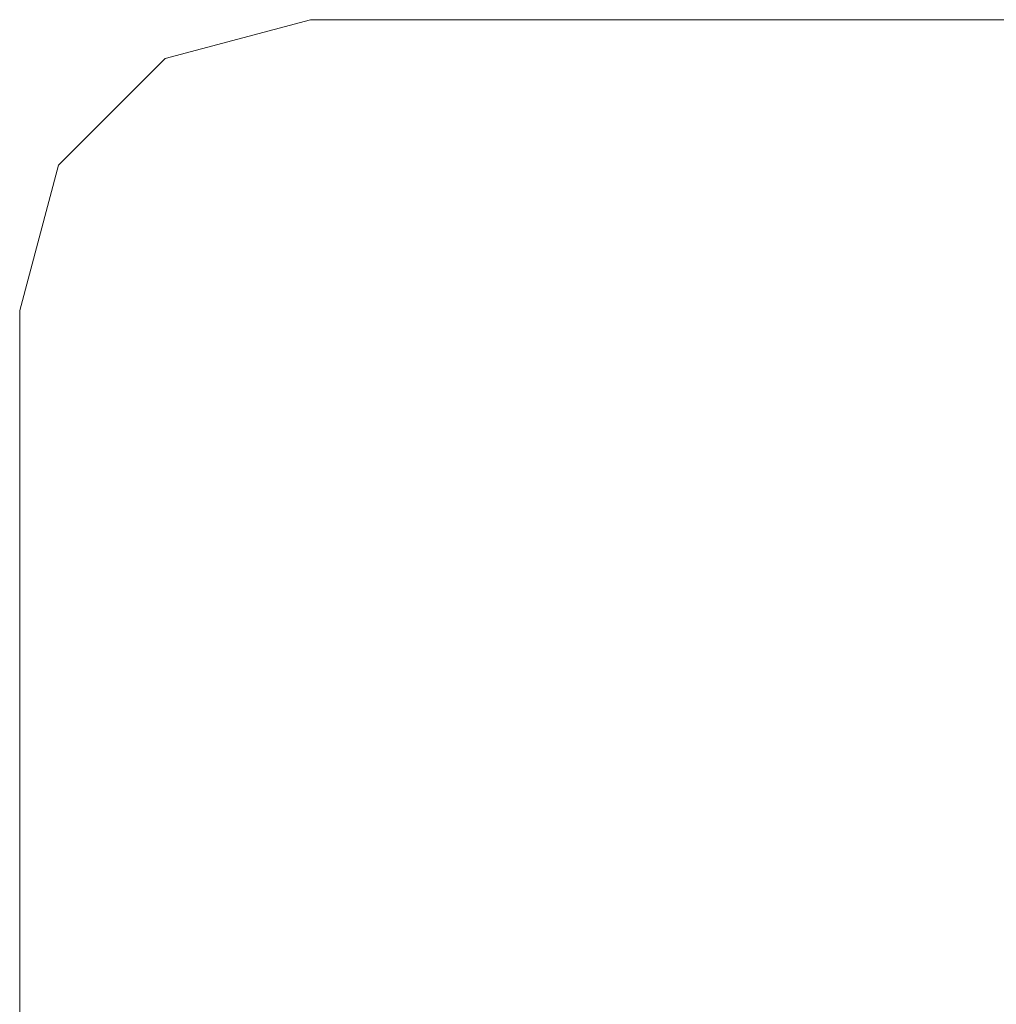
# Model space of a CAD drawing. Extents: x -470 to 470, y -303 to -2.
# Drawn here: x -470 to -453, y -193 to -176 of the extents above; entities that cross this region are included whole.
import ezdxf

# ---------------------------------------------------------------- set-up
doc = ezdxf.new("R2010")
doc.units = 0
doc.header["$LTSCALE"] = 500
doc.header["$MEASUREMENT"] = 0
doc.layers.add('EXC-RYNNA', color=7, linetype='Continuous')
doc.layers.add('RESZTA-3D', color=7, linetype='Continuous')

# ---------------------------------------------------------------- blocks, each defined once
blk = doc.blocks.new('INEX-1515-900_1093')
at = {"layer": 'EXC-RYNNA', "lineweight": 0}
for points, invisible_edges in [([(-470, -180.774, -13), (-451, -194.774, -13), (-465, -175.774, -13), (-470, -180.774, -13)], 15), ([(-470, -180.774, -13), (-465, -175.774, -13), (-469.33, -178.274, -13), (-470, -180.774, -13)], 11), ([(-465, -175.774, -15), (-450, -195.774, -15), (-470, -180.774, -15), (-465, -175.774, -15)], 15), ([(-469.33, -178.274, -15), (-465, -175.774, -15), (-470, -180.774, -15), (-469.33, -178.274, -15)], 15), ([(-465, -175.774, -13), (-467.5, -176.443, -13), (-469.33, -178.274, -13), (-465, -175.774, -13)], 12), ([(-467.5, -176.443, -15), (-465, -175.774, -15), (-469.33, -178.274, -15), (-467.5, -176.443, -15)], 15), ([(-465, -175.774, -13), (-467.5, -176.443, -15), (-467.5, -176.443, -13), (-465, -175.774, -13)], 15), ([(-467.5, -176.443, -15), (-465, -175.774, -13), (-465, -175.774, -15), (-467.5, -176.443, -15)], 11), ([(451, -194.774, -13), (465, -175.774, -13), (-465, -175.774, -13), (451, -194.774, -13)], 13), ([(-451, -194.774, -13), (451, -194.774, -13), (-465, -175.774, -13), (-451, -194.774, -13)], 15), ([(465, -175.774, -13), (465, -175.774, -15), (-465, -175.774, -15), (465, -175.774, -13)], 13), ([(-465, -175.774, -13), (465, -175.774, -13), (-465, -175.774, -15), (-465, -175.774, -13)], 15), ([(-450, -195.774, -15), (-465, -175.774, -15), (465, -175.774, -15), (-450, -195.774, -15)], 15), ([(-467.5, -176.443, -15), (-469.33, -178.274, -15), (-469.33, -178.274, -13), (-467.5, -176.443, -15)], 14), ([(-467.5, -176.443, -13), (-467.5, -176.443, -15), (-469.33, -178.274, -13), (-467.5, -176.443, -13)], 14), ([(-470, -180.774, -15), (-470, -180.774, -13), (-469.33, -178.274, -13), (-470, -180.774, -15)], 15), ([(-469.33, -178.274, -15), (-470, -180.774, -15), (-469.33, -178.274, -13), (-469.33, -178.274, -15)], 14), ([(-470, -280.774, -13), (-451, -194.774, -13), (-470, -180.774, -13), (-470, -280.774, -13)], 11), ([(-470, -180.774, -13), (-470, -180.774, -15), (-470, -280.774, -15), (-470, -180.774, -13)], 13), ([(-470, -280.774, -13), (-470, -180.774, -13), (-470, -280.774, -15), (-470, -280.774, -13)], 15), ([(-470, -180.774, -15), (-450, -195.774, -15), (-470, -280.774, -15), (-470, -180.774, -15)], 15)]:
    blk.add_3dface(points, dxfattribs=dict(at, invisible_edges=invisible_edges))

msp = doc.modelspace()

# ---------------------------------------------------------------- block references
at = {"layer": 'RESZTA-3D', "color": 7, "lineweight": 0}
msp.add_blockref('INEX-1515-900_1093', (0, 0), dxfattribs=at)

doc.saveas('drawing.dxf')
